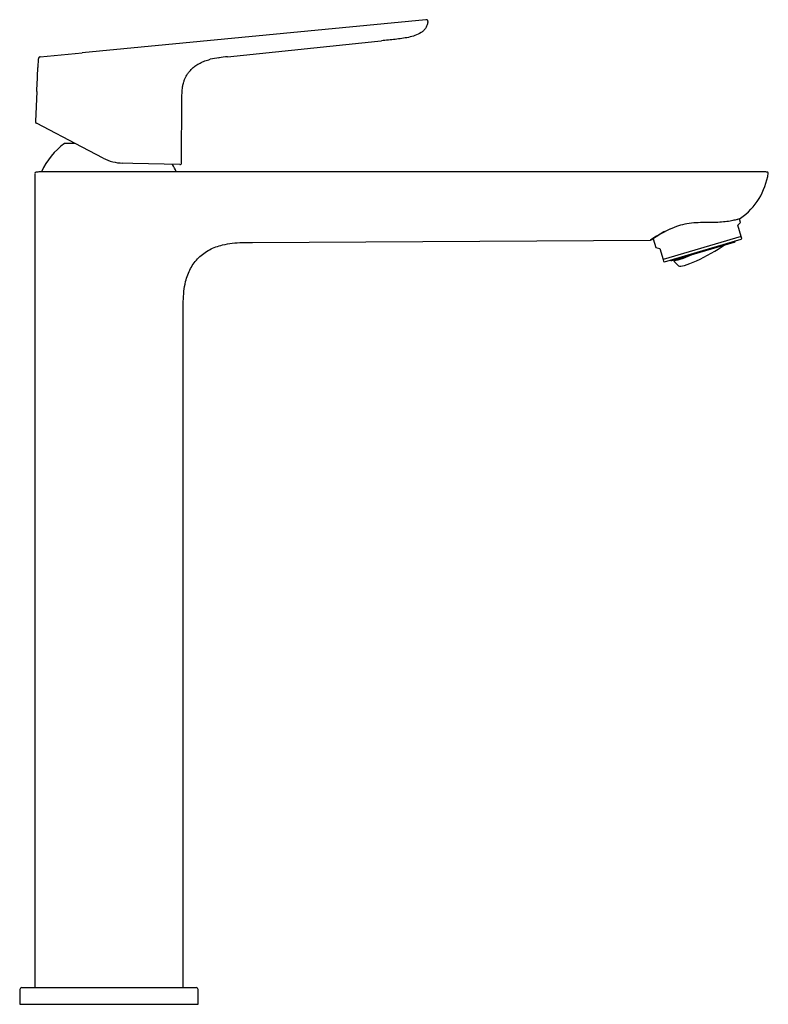
# Model space of a CAD drawing. Units: millimetres. Extents: x -18 to 397, y -35 to 627.
# Drawn here: x 196 to 397, y 362 to 627 of the extents above; entities that cross this region are included whole.
import ezdxf

# ---------------------------------------------------------------- set-up
doc = ezdxf.new("R2010")
doc.units = ezdxf.units.MM
doc.layers.add('DV2_Standard', color=7, linetype='Continuous')
doc.layers.add('Standard', color=7, linetype='Continuous')

# ---------------------------------------------------------------- blocks, each defined once
blk = doc.blocks.new('SE1')
at = {"layer": 'DV2_Standard', "color": 7}
for p, q in [((305.15, 626.85), (212.52, 617.93)), ((305.67, 626.4), (305.67, 626.4)), ((251.71, 616.88), (292.2, 621.07)), ((292.2, 621.07), (293.19, 621.17)), ((200.7, 616.3), (200.59, 613.98)), ((201.22, 616.84), (212.52, 617.93)), ((200.29, 607.51), (199.9, 599.41)), ((239.31, 588.3), (239.4, 605.86)), ((200.18, 598.93), (200.17, 598.94)), ((212.49, 592.53), (200.18, 598.93)), ((210.52, 593.52), (207.77, 593.52)), ((218.21, 589.55), (212.49, 592.53)), ((226.19, 588.13), (223.44, 588.2)), ((238.8, 587.8), (226.19, 588.13)), ((199.72, 585.4), (199.72, 366.05)), ((199.74, 585.43), (199.73, 585.38)), ((199.73, 585.38), (199.73, 585.38)), ((389.93, 572.25), (389.64, 573.24)), ((372.63, 571.11), (371.39, 570.61)), ((389.93, 572.25), (389.17, 571.45)), ((390.06, 568.46), (389.17, 571.45)), ((366.36, 567.79), (367.05, 565.45)), ((390.06, 568.46), (369.02, 562.2)), ((390.04, 567.74), (390.22, 567.93)), ((390.22, 567.93), (390.06, 568.46)), ((258.34, 566.86), (365.64, 567.42)), ((365.64, 567.42), (366.1, 567.59)), ((367.05, 565.45), (368.13, 565.19)), ((368.13, 565.19), (369.02, 562.2)), ((369.43, 561.61), (390.04, 567.74)), ((371.42, 561.94), (388.19, 566.93)), ((369.02, 562.2), (369.18, 561.67)), ((369.18, 561.67), (369.43, 561.61)), ((239.72, 366.05), (239.72, 548.16)), ((195.72, 365.55), (195.68, 361.55)), ((196.23, 366.05), (212.82, 366.05)), ((199.73, 366.05), (199.72, 366.05)), ((212.82, 366.05), (226.63, 366.05)), ((226.63, 366.05), (243.21, 366.05)), ((243.76, 361.55), (243.73, 365.55)), ((195.68, 361.55), (243.75, 361.55))]:
    blk.add_line(p, q, dxfattribs=at)
for centre, radius, start, end in [((254.23, 583.87), 33.11, 94.364, 102.557), ((-1588.37, 695.13), 1790.8, 357.19565, 357.40396), ((200.4, 599.38), 0.5, 178.1144, 242.5002), ((219.72, 577.49), 20, 126.6911, 155.1654), ((223.75, 600.2), 12, 242.5002, 268.5), ((219.72, 577.49), 20, 24.8346, 31.2162), ((238.81, 588.3), 0.5, 268.5, 359.7478), ((379.51, 588.14), 18.07, 305.0819, 351.5185), ((386.85, 580.56), 7.84, 285.7575, 293.1711), ((382.71, 544.5), 28.46, 113.4536, 125.7576), ((379.72, 549.21), 22.96, 111.2674, 122.8346), ((383.73, 542.04), 31.17, 121.8885, 125.4807), ((388.02, 567.51), 0.6, 286.57, 340.8847), ((371.25, 562.52), 0.6, 232.2553, 286.57), ((379.01, 567.12), 8.78, 215.1778, 228.825), ((196.22, 365.55), 0.5, 90, 179.5), ((243.23, 365.55), 0.5, 0.5, 90)]:
    blk.add_arc(centre, radius, start, end, dxfattribs=at)
for centre, major_axis, start_param, end_param in [((380.42, 564.52), (7.24, 3.94), 3.199633, 5.395841), ((379.4, 566.4), (-7.67, -4.18), 0.153959, 1.121207)]:
    blk.add_ellipse(centre, major_axis=major_axis, ratio=0.157461, start_param=start_param, end_param=end_param, dxfattribs=at)
for points, knots in [([(305.66, 626.4), (305.63, 626.1), (305.58, 625.79), (305.39, 625.21), (305.27, 624.92), (304.95, 624.4), (304.76, 624.16), (304.33, 623.73), (304.09, 623.54), (303.32, 623.03), (302.75, 622.78), (301.61, 622.38), (301.02, 622.23), (299.84, 621.97), (299.24, 621.87), (298.03, 621.69), (297.43, 621.62), (295.62, 621.41), (294.41, 621.29), (293.19, 621.17)], [0, 0, 0, 0, 0.0625, 0.0625, 0.125, 0.125, 0.1875, 0.1875, 0.25, 0.25, 0.375, 0.375, 0.5, 0.5, 0.625, 0.625, 0.75, 0.75, 1, 1, 1, 1]), ([(305.65, 626.4), (305.65, 626.48), (305.65, 626.61), (305.56, 626.77), (305.38, 626.86), (305.24, 626.85), (305.15, 626.85)], [0, 0, 0, 0, 0.263727, 0.502032, 0.739225, 1, 1, 1, 1]), ([(201.24, 616.84), (201.16, 616.83), (201.03, 616.81), (200.85, 616.69), (200.74, 616.51), (200.72, 616.38), (200.71, 616.3)], [0, 0, 0, 0, 0.264604, 0.498703, 0.73375, 1, 1, 1, 1]), ([(239.4, 605.86), (239.41, 606.41), (239.42, 607.25), (239.53, 608.48), (239.69, 609.38), (239.9, 610.17), (240.25, 611.13), (240.79, 612.12), (241.51, 613.05), (242.25, 613.81), (243.17, 614.54), (244.29, 615.2), (245.61, 615.78), (246.48, 616.04), (247.02, 616.19)], [0, 0, 0, 0, 0.107719, 0.19323, 0.256518, 0.303375, 0.366248, 0.474295, 0.540738, 0.615674, 0.699118, 0.790982, 0.891427, 1, 1, 1, 1]), ([(249.38, 616.62), (249.38, 616.62), (249.38, 616.62), (249.38, 616.62), (249.38, 616.62), (249.38, 616.62), (249.39, 616.62), (249.41, 616.62), (249.43, 616.62), (249.45, 616.63)], [0, 0, 0, 0, 0.0001191, 0.0005486, 0.0021243, 0.0179822, 0.0491287, 0.3266131, 1, 1, 1, 1]), ([(387.57, 585.85), (386.96, 585.85), (385.35, 585.85), (382.28, 585.85), (378.54, 585.85), (374.51, 585.85), (370.25, 585.85), (365.86, 585.85), (360.27, 585.85), (353.63, 585.85), (346.05, 585.85), (334.74, 585.85), (319.62, 585.85), (302.5, 585.85), (287.27, 585.85), (273.88, 585.85), (260.34, 585.85), (249.67, 585.85), (241.9, 585.85), (237.09, 585.85), (232.2, 585.85), (227.24, 585.85), (222.34, 585.85), (218.04, 585.85), (214.46, 585.85), (211.57, 585.85), (208.92, 585.85), (206.82, 585.85), (205.21, 585.85), (204.13, 585.85), (203.24, 585.85), (202.51, 585.85), (201.86, 585.85), (201.28, 585.84), (200.8, 585.82), (200.39, 585.8), (200.04, 585.75), (199.82, 585.68), (199.76, 585.61), (199.75, 585.55), (199.75, 585.55)], [0, 0, 0, 0, 0.008508, 0.026469, 0.04573, 0.06626, 0.08806, 0.110888, 0.133455, 0.173666, 0.212372, 0.249573, 0.346663, 0.443739, 0.511625, 0.579663, 0.648624, 0.718858, 0.742959, 0.767484, 0.792431, 0.8178, 0.843463, 0.867332, 0.883571, 0.898284, 0.911551, 0.924105, 0.930844, 0.937934, 0.942854, 0.947927, 0.953675, 0.958716, 0.964373, 0.970647, 0.977538, 0.987718, 0.999109, 1, 1, 1, 1]), ([(397.37, 585.39), (397.38, 585.44), (397.39, 585.53), (397.36, 585.64), (397.31, 585.72), (397.24, 585.77), (396.95, 585.81), (396.5, 585.83), (395.97, 585.84), (395.4, 585.85), (394.84, 585.85), (394.3, 585.85), (393.62, 585.85), (392.75, 585.85), (391.65, 585.85), (390.44, 585.85), (389.05, 585.85), (388.15, 585.85), (387.57, 585.85)], [0, 0, 0, 0, 0.127759, 0.243659, 0.347688, 0.44004, 0.520379, 0.578349, 0.628129, 0.66973, 0.703088, 0.730784, 0.758935, 0.802478, 0.847578, 0.894224, 0.942373, 1, 1, 1, 1]), ([(388.98, 573.01), (388.66, 572.92), (388.27, 572.82), (387.36, 572.63), (386.82, 572.53), (385.05, 572.29), (383.62, 572.2), (380.56, 572.16), (378.91, 572.21), (376.47, 572.02), (375.65, 571.91), (374.09, 571.58), (373.34, 571.37), (372.63, 571.11)], [0, 0, 0, 0, 0.125, 0.125, 0.25, 0.25, 0.5, 0.5, 0.75, 0.75, 0.875, 0.875, 1, 1, 1, 1]), ([(239.72, 548.14), (239.72, 549.16), (239.73, 550.87), (239.89, 553.65), (240.3, 556.04), (240.92, 558.11), (241.69, 559.82), (242.68, 561.38), (243.87, 562.76), (245.26, 563.93), (246.83, 564.9), (248.54, 565.66), (250.59, 566.27), (252.96, 566.67), (255.7, 566.84), (257.38, 566.86), (258.38, 566.86)], [0, 0, 0, 0, 0.089818, 0.177955, 0.263211, 0.325029, 0.385168, 0.44404, 0.502229, 0.560407, 0.619217, 0.679189, 0.740658, 0.82506, 0.911861, 1, 1, 1, 1])]:
    blk.add_open_spline(points, degree=3, knots=knots, dxfattribs=at)

msp = doc.modelspace()

# ---------------------------------------------------------------- block references
at = {"layer": 'Standard'}
msp.add_blockref('SE1', (0, 0), dxfattribs=at)

doc.saveas('drawing.dxf')
